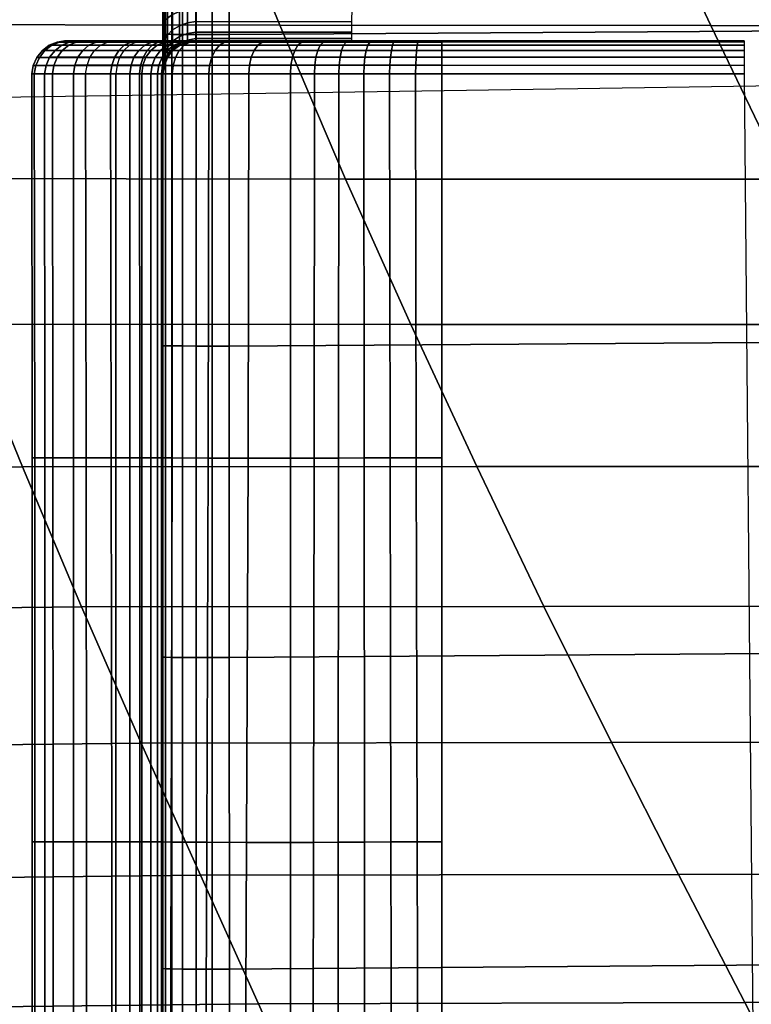
# Model space of a CAD drawing. Extents: x 0 to 60.7, y 0 to 36.4.
# Drawn here: x 14.9 to 17.1, y 3 to 6 of the extents above; entities that cross this region are included whole.
import ezdxf

# ---------------------------------------------------------------- set-up
doc = ezdxf.new("R2010")
doc.units = 0
doc.layers.add('PORCELANA', color=60, linetype='CONTINUOUS')
doc.layers.add('TAPA', color=31, linetype='CONTINUOUS')

msp = doc.modelspace()

# ---------------------------------------------------------------- linework, layer by layer
at = {"layer": 'PORCELANA'}
msp.add_3dface([(0.218, 5.5079, 40.0012), (0.218, 1.3936, 40.0012), (29.5925, 1.6888, 39.9943), (29.5497, 5.9463, 39.8934)], dxfattribs=at)
at = {"layer": 'TAPA'}
for points in [[(17.0517, 5.8982, 40.9557), (17.1071, 5.8982, 40.6), (16.1922, 5.8982, 40.6), (16.2373, 5.8982, 40.9226)], [(16.1922, 0.6783, 40.5), (16.1922, 5.7982, 40.5), (17.1071, 5.7982, 40.5), (17.1543, 0.6872, 40.5)]]:
    msp.add_3dface(points, dxfattribs=at)

# ---------------------------------------------------------------- meshes
at = {"layer": 'PORCELANA'}
mesh = msp.add_polymesh((2, 13), dxfattribs=at)
for k, corner in enumerate([(20.6504, 15.1802, 39.8925), (20.7935, 14.0255, 39.8888), (21.0595, 12.8935, 39.8788), (21.4651, 11.8034, 39.8674), (21.9927, 10.7669, 39.8595), (22.6384, 9.7994, 39.8546), (23.3933, 8.9146, 39.8531), (24.2471, 8.1248, 39.8551), (25.1879, 7.4409, 39.8603), (26.2032, 6.8736, 39.8685), (27.2791, 6.4318, 39.8791), (28.3994, 6.1196, 39.8896), (29.5497, 5.9463, 39.8934), (0.218, 14.9745, 40.0012), (0.218, 14.1856, 40.0012), (0.218, 13.3968, 40.0012), (0.218, 12.6079, 40.0012), (0.218, 11.819, 40.0012), (0.218, 11.0301, 40.0012), (0.218, 10.2412, 40.0012), (0.218, 9.4523, 40.0012), (0.218, 8.6635, 40.0012), (0.218, 7.8746, 40.0012), (0.218, 7.0857, 40.0012), (0.218, 6.2968, 40.0012), (0.218, 5.5079, 40.0012)]):
    mesh.set_mesh_vertex(divmod(k, 13), corner)
mesh = msp.add_polymesh((9, 9), dxfattribs=at)
for k, corner in enumerate([(0.2598, 3.7471, 23.6565), (0.2648, 4.1663, 21.7106), (0.2697, 4.5975, 19.7674), (0.2747, 5.052, 17.8295), (0.2797, 5.5052, 15.8913), (0.2848, 5.9579, 13.9529), (0.2896, 6.4286, 12.0189), (0.2946, 6.8619, 10.0761), (0.2998, 7.089, 8.0987), (1.6684, 3.6774, 23.6552), (1.6328, 4.0944, 21.7094), (1.597, 4.5236, 19.7662), (1.5619, 4.9594, 17.8245), (1.5285, 5.4031, 15.8847), (1.4973, 5.8742, 13.9513), (1.4692, 6.3649, 12.0229), (1.4448, 6.7708, 10.0753), (1.4256, 6.9702, 8.0966), (3.1097, 3.6786, 23.6557), (3.0411, 4.0948, 21.7099), (2.9723, 4.5229, 19.7667), (2.9049, 4.9578, 17.825), (2.8403, 5.4008, 15.8851), (2.7793, 5.871, 13.9519), (2.7231, 6.3608, 12.0237), (2.6731, 6.766, 10.0767), (2.6324, 6.9653, 8.0984), (4.5465, 3.6799, 23.6565), (4.447, 4.0952, 21.7107), (4.3477, 4.5223, 19.7675), (4.2503, 4.9564, 17.8257), (4.1561, 5.3987, 15.8859), (4.0662, 5.8681, 13.9528), (3.9818, 6.3568, 12.0251), (3.9048, 6.7612, 10.079), (3.8403, 6.9606, 8.1014), (5.9791, 3.6814, 23.6575), (5.8509, 4.0957, 21.7118), (5.7231, 4.5219, 19.7685), (5.5976, 4.9551, 17.8266), (5.4755, 5.3967, 15.8869), (5.3576, 5.8654, 13.9541), (5.2449, 6.3529, 12.027), (5.1396, 6.7565, 10.082), (5.0492, 6.9562, 8.1053), (7.408, 3.6829, 23.6586), (7.253, 4.0964, 21.713), (7.0986, 4.5216, 19.7697), (6.9468, 4.954, 17.8277), (6.7981, 5.3951, 15.8881), (6.6529, 5.8629, 13.9557), (6.5119, 6.3492, 12.0293), (6.3771, 6.7519, 10.0857), (6.2591, 6.9521, 8.1102), (15.2826, 3.772, 23.5434), (15.1023, 4.1846, 21.5979), (14.923, 4.6088, 19.6545), (14.7464, 5.0404, 17.7124), (14.5725, 5.481, 15.7729), (14.4007, 5.948, 13.8409), (14.2285, 6.4157, 11.9372), (14.0535, 6.8169, 9.9965), (13.8765, 7.0183, 8.0236), (16.7056, 3.774, 23.5449), (16.5013, 4.1857, 21.5994), (16.2985, 4.609, 19.656), (16.0986, 5.0397, 17.7138), (15.9004, 5.4799, 15.7745), (15.7025, 5.9461, 13.843), (15.5043, 6.4296, 11.9185), (15.3077, 6.8304, 9.9783), (15.1299, 7.032, 8.0056), (18.1262, 3.7762, 23.5465), (17.8992, 4.1872, 21.6012), (17.6741, 4.6094, 19.6576), (17.4519, 5.0393, 17.7154), (17.2303, 5.479, 15.7762), (17.0068, 5.9445, 13.8452), (16.78, 6.4264, 11.9218), (16.5514, 6.8262, 9.9836), (16.3418, 7.0287, 8.0125)]):
    mesh.set_mesh_vertex(divmod(k, 9), corner)
mesh = msp.add_polymesh((9, 9), dxfattribs=at)
for k, corner in enumerate([(18.1262, 3.7762, 23.5465), (17.8992, 4.1872, 21.6012), (17.6741, 4.6094, 19.6576), (17.4519, 5.0393, 17.7154), (17.2303, 5.479, 15.7762), (17.0068, 5.9445, 13.8452), (16.78, 6.4264, 11.9218), (16.5514, 6.8262, 9.9836), (16.3418, 7.0287, 8.0125), (19.545, 3.7788, 23.5481), (19.2962, 4.1889, 21.603), (19.0497, 4.6101, 19.6594), (18.806, 5.0391, 17.717), (18.5618, 5.4785, 15.778), (18.3131, 5.9431, 13.8476), (18.0575, 6.4235, 11.9253), (17.7964, 6.8223, 9.9892), (17.5542, 7.0257, 8.0199), (20.9624, 3.7817, 23.5499), (20.6924, 4.1909, 21.6049), (20.4253, 4.6111, 19.6612), (20.1609, 5.0393, 17.7188), (19.8945, 5.4783, 15.7799), (19.621, 5.9421, 13.8501), (19.3366, 6.4208, 11.9289), (19.0424, 6.8185, 9.9951), (18.7669, 7.023, 8.0276), (22.3789, 3.7851, 23.5517), (22.0882, 4.1934, 21.6068), (21.801, 4.6125, 19.6631), (21.5162, 5.0399, 17.7205), (21.228, 5.4784, 15.7819), (20.9298, 5.9414, 13.8527), (20.6166, 6.4184, 11.9327), (20.289, 6.8151, 10.0012), (19.9798, 7.0206, 8.0355), (23.7949, 3.7888, 23.5535), (23.4838, 4.1962, 21.6088), (23.1766, 4.6143, 19.665), (22.8718, 5.0408, 17.7223), (22.5619, 5.4789, 15.7839), (22.2391, 5.941, 13.8553), (21.8971, 6.4163, 11.9366), (21.5361, 6.8119, 10.0073), (21.1929, 7.0185, 8.0435), (25.2109, 3.793, 23.5554), (24.8793, 4.1996, 21.6108), (24.5522, 4.6165, 19.667), (24.2273, 5.0421, 17.7242), (23.8958, 5.4798, 15.7859), (23.5484, 5.9411, 13.8579), (23.1776, 6.4146, 11.9404), (22.7831, 6.8091, 10.0135), (22.4059, 7.0167, 8.0516), (26.6274, 3.7978, 23.5572), (26.2751, 4.2033, 21.6128), (25.9279, 4.6191, 19.6689), (25.5827, 5.0439, 17.7259), (25.2294, 5.4811, 15.7878), (24.8572, 5.9415, 13.8605), (24.4576, 6.4133, 11.9442), (24.0298, 6.8066, 10.0196), (23.6188, 7.0153, 8.0595), (28.0448, 3.8031, 23.5589), (27.6714, 4.2077, 21.6147), (27.3035, 4.6223, 19.6707), (26.9375, 5.0461, 17.7277), (26.5621, 5.4828, 15.7898), (26.165, 5.9422, 13.863), (25.7366, 6.4123, 11.9479), (25.2758, 6.8046, 10.0255), (24.8315, 7.0142, 8.0673), (29.4636, 3.8089, 23.5606), (29.0683, 4.2125, 21.6165), (28.6791, 4.6259, 19.6725), (28.2917, 5.0488, 17.7294), (27.8936, 5.485, 15.7916), (27.4713, 5.9434, 13.8654), (27.0142, 6.4118, 11.9515), (26.5208, 6.8029, 10.0311), (26.0439, 7.0134, 8.0747)]):
    mesh.set_mesh_vertex(divmod(k, 9), corner)
mesh = msp.add_polymesh((9, 9), dxfattribs=at)
for k, corner in enumerate([(0.2197, 0.8015, 39.3042), (0.2247, 1.1301, 37.341), (0.2298, 1.4693, 35.3796), (0.2348, 1.82, 33.4202), (0.2398, 2.1828, 31.4631), (0.2448, 2.559, 29.5085), (0.2498, 2.942, 27.5552), (0.2548, 3.3387, 25.6046), (0.2598, 3.7471, 23.6565), (1.8544, 0.8144, 39.3002), (1.8482, 1.0851, 37.3412), (1.8351, 1.4213, 35.3797), (1.8164, 1.7691, 33.4202), (1.7936, 2.1278, 31.4628), (1.7692, 2.4983, 29.5075), (1.738, 2.8802, 27.5545), (1.7034, 3.2731, 25.6037), (1.6684, 3.6774, 23.6552), (3.4892, 0.8272, 39.2963), (3.4713, 1.0918, 37.3415), (3.4418, 1.4274, 35.3801), (3.4025, 1.7745, 33.4206), (3.3555, 2.1325, 31.4632), (3.304, 2.5021, 29.508), (3.2432, 2.8832, 27.555), (3.1774, 3.2753, 25.6042), (3.1097, 3.6786, 23.6557), (5.1239, 0.8401, 39.2924), (5.0898, 1.099, 37.3419), (5.0408, 1.4338, 35.3805), (4.9793, 1.78, 33.4211), (4.9075, 2.1371, 31.4637), (4.8292, 2.5059, 29.5085), (4.7401, 2.8862, 27.5556), (4.6446, 3.2774, 25.6049), (4.5465, 3.6799, 23.6565), (6.7586, 0.853, 39.2884), (6.7042, 1.1066, 37.3423), (6.633, 1.4405, 35.381), (6.5476, 1.7857, 33.4217), (6.4507, 2.1419, 31.4643), (6.3458, 2.5098, 29.5092), (6.2294, 2.8892, 27.5563), (6.1058, 3.2796, 25.6057), (5.9791, 3.6814, 23.6575), (8.6033, 0.8675, 39.284), (8.4698, 1.1275, 37.3169), (8.3174, 1.4603, 35.3567), (8.158, 1.8045, 33.3983), (8.0053, 2.1598, 31.4417), (7.8549, 2.5137, 29.51), (7.712, 2.8923, 27.5572), (7.5617, 3.282, 25.6068), (7.408, 3.6829, 23.6586), (16.4775, 0.9294, 39.2651), (16.3714, 1.2105, 37.2266), (16.2487, 1.5422, 35.2655), (16.1117, 1.8851, 33.3063), (15.963, 2.2391, 31.3491), (15.8061, 2.6051, 29.3942), (15.6375, 2.9829, 27.4416), (15.4617, 3.3718, 25.4913), (15.2826, 3.772, 23.5434), (18.1122, 0.9422, 39.2611), (17.9762, 1.2196, 37.2271), (17.8249, 1.55, 35.2661), (17.6605, 1.8915, 33.307), (17.4854, 2.2444, 31.35), (17.3027, 2.6095, 29.3951), (17.1092, 2.9863, 27.4427), (16.9089, 3.3745, 25.4926), (16.7056, 3.774, 23.5449), (19.7469, 0.9551, 39.2572), (19.5787, 1.2291, 37.2276), (19.3973, 1.5582, 35.2667), (19.2046, 1.8984, 33.3078), (19.0027, 2.2501, 31.3508), (18.7945, 2.6141, 29.3961), (18.5767, 2.9901, 27.4438), (18.3528, 3.3775, 25.494), (18.1262, 3.7762, 23.5465)]):
    mesh.set_mesh_vertex(divmod(k, 9), corner)
at = {"layer": 'TAPA'}
mesh = msp.add_polymesh((19, 7), dxfattribs=at)
for k, corner in enumerate([(15.5496, 1.2013, 44.0041), (15.4977, 1.2014, 43.9965), (15.4488, 1.2016, 43.9779), (15.4073, 1.2018, 43.9459), (15.3751, 1.2022, 43.9047), (15.3561, 1.2026, 43.856), (15.3483, 1.2031, 43.8041), (15.5495, 2.1445, 44.0122), (15.4975, 2.1445, 44.0046), (15.4487, 2.1447, 43.986), (15.4073, 2.1449, 43.954), (15.3751, 2.1453, 43.9128), (15.3561, 2.1457, 43.8641), (15.3483, 2.1461, 43.8122), (15.5493, 3.0876, 44.0202), (15.4974, 3.0877, 44.0126), (15.4486, 3.0878, 43.994), (15.4072, 3.088, 43.9621), (15.375, 3.0884, 43.9208), (15.3561, 3.0887, 43.8721), (15.3483, 3.0892, 43.8202), (15.5492, 4.0308, 44.0281), (15.4973, 4.0308, 44.0206), (15.4485, 4.0309, 44.0019), (15.4072, 4.0312, 43.97), (15.375, 4.0314, 43.9287), (15.356, 4.0318, 43.88), (15.3483, 4.0322, 43.8281), (15.5491, 4.9739, 44.0359), (15.4972, 4.974, 44.0283), (15.4485, 4.9741, 44.0096), (15.4071, 4.9743, 43.9777), (15.375, 4.9745, 43.9364), (15.356, 4.9749, 43.8877), (15.3483, 4.9753, 43.8359), (15.549, 5.9171, 44.0434), (15.4971, 5.9171, 44.0359), (15.4484, 5.9172, 44.0171), (15.4071, 5.9174, 43.9852), (15.375, 5.9176, 43.9439), (15.3559, 5.918, 43.8952), (15.3483, 5.8951, 43.8432), (15.5489, 6.8602, 44.0506), (15.497, 6.8603, 44.0432), (15.4484, 6.8604, 44.0243), (15.407, 6.8605, 43.9924), (15.375, 6.8608, 43.9511), (15.3558, 6.861, 43.9025), (15.3483, 6.8614, 43.8506), (15.5488, 7.8034, 44.0576), (15.497, 7.8034, 44.0502), (15.4484, 7.8035, 44.0312), (15.407, 7.8037, 43.9993), (15.375, 7.8039, 43.958), (15.3558, 7.8041, 43.9094), (15.3483, 7.8044, 43.8576), (15.5487, 8.7465, 44.0642), (15.4969, 8.7466, 44.0569), (15.4484, 8.7466, 44.0377), (15.407, 8.7468, 44.0058), (15.3751, 8.747, 43.9645), (15.3557, 8.7472, 43.916), (15.3483, 8.7475, 43.8642), (15.5486, 9.6897, 44.0703), (15.4968, 9.6897, 44.0631), (15.4483, 9.6898, 44.0438), (15.407, 9.6899, 44.012), (15.3751, 9.6901, 43.9706), (15.3556, 9.6903, 43.9222), (15.3483, 9.6905, 43.8703), (15.5486, 10.6328, 44.0761), (15.4968, 10.6329, 44.0689), (15.4483, 10.633, 44.0494), (15.4069, 10.6331, 44.0177), (15.3751, 10.6332, 43.9763), (15.3555, 10.6334, 43.9279), (15.3483, 10.6336, 43.8761), (15.5485, 11.576, 44.0813), (15.4967, 11.576, 44.0742), (15.4483, 11.5761, 44.0546), (15.4069, 11.5762, 44.0228), (15.3751, 11.5764, 43.9814), (15.3555, 11.5765, 43.9331), (15.3483, 11.5767, 43.8813), (15.5484, 12.5192, 44.086), (15.4966, 12.5192, 44.0789), (15.4483, 12.5193, 44.0592), (15.4069, 12.5194, 44.0275), (15.3751, 12.5195, 43.9861), (15.3554, 12.5196, 43.9378), (15.3483, 12.5198, 43.886), (15.5484, 13.4623, 44.09), (15.4966, 13.4624, 44.0831), (15.4483, 13.4624, 44.0633), (15.4069, 13.4625, 44.0315), (15.3752, 13.4626, 43.9901), (15.3553, 13.4627, 43.9418), (15.3483, 13.4628, 43.89), (15.5484, 14.4055, 44.0935), (15.4966, 14.4055, 44.0866), (15.4483, 14.4056, 44.0667), (15.4069, 14.4057, 44.035), (15.3752, 14.4057, 43.9935), (15.3553, 14.4058, 43.9453), (15.3483, 14.4059, 43.8935), (15.5483, 15.3487, 44.0963), (15.4965, 15.3487, 44.0894), (15.4483, 15.3488, 44.0694), (15.4069, 15.3488, 44.0377), (15.3752, 15.3489, 43.9962), (15.3552, 15.3489, 43.948), (15.3483, 15.349, 43.8963), (15.5483, 16.2919, 44.0983), (15.4965, 16.2919, 44.0914), (15.4483, 16.2919, 44.0714), (15.4069, 16.292, 44.0397), (15.3752, 16.292, 43.9982), (15.3552, 16.292, 43.9501), (15.3483, 16.2921, 43.8983), (15.5483, 17.235, 44.0995), (15.4965, 17.2351, 44.0927), (15.4483, 17.2351, 44.0726), (15.4069, 17.2351, 44.041), (15.3752, 17.2351, 43.9995), (15.3551, 17.2351, 43.9513), (15.3483, 17.2351, 43.8995), (15.5483, 18.1782, 44.1), (15.4965, 18.1782, 44.0931), (15.4483, 18.1782, 44.073), (15.4069, 18.1782, 44.0414), (15.3752, 18.1782, 43.9999), (15.3551, 18.1782, 43.9517), (15.3483, 18.1782, 43.9)]):
    mesh.set_mesh_vertex(divmod(k, 7), corner)
mesh = msp.add_polymesh((14, 7), dxfattribs=at)
for k, corner in enumerate([(15.3483, 18.1782, 43.8), (15.3483, 18.1782, 43.8167), (15.3483, 18.1782, 43.8333), (15.3483, 18.1782, 43.85), (15.3483, 18.1782, 43.8666), (15.3483, 18.1782, 43.8833), (15.3483, 18.1782, 43.9), (15.3483, 17.2488, 43.7994), (15.3483, 17.2474, 43.8161), (15.3483, 17.2446, 43.8328), (15.3483, 17.2411, 43.8495), (15.3483, 17.2376, 43.8662), (15.3483, 17.2348, 43.8829), (15.3483, 17.2334, 43.8995), (15.3483, 16.3194, 43.7983), (15.3483, 16.3159, 43.8149), (15.3483, 16.3104, 43.8316), (15.3483, 16.3039, 43.8483), (15.3483, 16.2974, 43.865), (15.3483, 16.292, 43.8816), (15.3483, 16.2885, 43.8983), (15.3483, 15.39, 43.7965), (15.3483, 15.384, 43.8131), (15.3483, 15.3759, 43.8297), (15.3483, 15.3668, 43.8464), (15.3483, 15.3576, 43.863), (15.3483, 15.3496, 43.8796), (15.3483, 15.3436, 43.8962), (15.3483, 14.4606, 43.7939), (15.3483, 14.4518, 43.8105), (15.3483, 14.4412, 43.8271), (15.3483, 14.4297, 43.8437), (15.3483, 14.4181, 43.8603), (15.3483, 14.4075, 43.8769), (15.3483, 14.3988, 43.8935), (15.3483, 13.5312, 43.7906), (15.3483, 13.5193, 43.8071), (15.3483, 13.5062, 43.8237), (15.3483, 13.4925, 43.8403), (15.3483, 13.4788, 43.8569), (15.3483, 13.4657, 43.8734), (15.3483, 13.4539, 43.89), (15.3483, 12.6017, 43.7866), (15.3483, 12.5866, 43.8031), (15.3483, 12.5711, 43.8197), (15.3483, 12.5554, 43.8362), (15.3483, 12.5396, 43.8528), (15.3483, 12.5241, 43.8694), (15.3483, 12.509, 43.8859), (15.3483, 11.6723, 43.782), (15.3483, 11.654, 43.7985), (15.3483, 11.636, 43.8151), (15.3483, 11.6183, 43.8316), (15.3483, 11.6005, 43.8482), (15.3483, 11.5826, 43.8647), (15.3483, 11.5642, 43.8812), (15.3483, 10.7429, 43.7769), (15.3483, 10.7213, 43.7934), (15.3483, 10.7009, 43.8099), (15.3483, 10.6811, 43.8265), (15.3483, 10.6613, 43.843), (15.3483, 10.6409, 43.8595), (15.3483, 10.6193, 43.876), (15.3483, 9.8135, 43.7714), (15.3483, 9.7888, 43.7878), (15.3483, 9.766, 43.8043), (15.3483, 9.744, 43.8208), (15.3483, 9.722, 43.8373), (15.3483, 9.6992, 43.8538), (15.3483, 9.6745, 43.8702), (15.3483, 8.8841, 43.7654), (15.3483, 8.8566, 43.7818), (15.3483, 8.8312, 43.7982), (15.3483, 8.8069, 43.8147), (15.3483, 8.7825, 43.8312), (15.3483, 8.7571, 43.8476), (15.3483, 8.7296, 43.864), (15.3483, 7.9547, 43.7589), (15.3483, 7.9247, 43.7753), (15.3483, 7.8967, 43.7917), (15.3483, 7.8697, 43.8082), (15.3483, 7.8428, 43.8246), (15.3483, 7.8148, 43.841), (15.3483, 7.7848, 43.8574), (15.3483, 7.0253, 43.7522), (15.3483, 6.9933, 43.7685), (15.3483, 6.9626, 43.7849), (15.3483, 6.9326, 43.8013), (15.3483, 6.9026, 43.8177), (15.3483, 6.8719, 43.8341), (15.3483, 6.8399, 43.8505), (15.3483, 6.096, 43.7452), (15.3483, 6.0625, 43.7615), (15.3483, 6.029, 43.7778), (15.3483, 5.9955, 43.7942), (15.3483, 5.962, 43.8105), (15.3483, 5.9286, 43.8269), (15.3483, 5.8951, 43.8432)]):
    mesh.set_mesh_vertex(divmod(k, 7), corner)
mesh = msp.add_polymesh((2, 19), dxfattribs=at)
for k, corner in enumerate([(15.5496, 1.2013, 44.0041), (15.5495, 2.1445, 44.0122), (15.5493, 3.0876, 44.0202), (15.5492, 4.0308, 44.0281), (15.5491, 4.9739, 44.0359), (15.549, 5.9171, 44.0434), (15.5489, 6.8602, 44.0506), (15.5488, 7.8034, 44.0576), (15.5487, 8.7465, 44.0642), (15.5486, 9.6897, 44.0703), (15.5486, 10.6328, 44.0761), (15.5485, 11.576, 44.0813), (15.5484, 12.5192, 44.086), (15.5484, 13.4623, 44.09), (15.5484, 14.4055, 44.0935), (15.5483, 15.3487, 44.0963), (15.5483, 16.2919, 44.0983), (15.5483, 17.235, 44.0995), (15.5483, 18.1782, 44.1), (46.2433, 1.4741, 43.8032), (46.2435, 2.4021, 43.8154), (46.2436, 3.3301, 43.8275), (46.2438, 4.2581, 43.8397), (46.244, 5.1861, 43.8519), (46.2441, 6.1141, 43.8641), (46.2443, 7.0421, 43.8763), (46.2445, 7.9701, 43.8885), (46.2446, 8.8981, 43.9006), (46.2448, 9.8261, 43.9128), (46.245, 10.7542, 43.925), (46.2451, 11.6822, 43.9372), (46.2453, 12.6102, 43.9494), (46.2455, 13.5382, 43.9616), (46.2456, 14.4662, 43.9738), (46.2458, 15.3942, 43.9859), (46.246, 16.3222, 43.9981), (46.2461, 17.2502, 44.0103), (46.2463, 18.1782, 44.0225)]):
    mesh.set_mesh_vertex(divmod(k, 19), corner)
mesh = msp.add_polymesh((7, 7), dxfattribs=at)
for k, corner in enumerate([(15.4483, 5.8982, 43.4452), (15.4482, 5.9049, 43.4967), (15.4481, 5.9248, 43.5447), (15.448, 5.9563, 43.586), (15.448, 5.9974, 43.6178), (15.448, 6.0452, 43.6381), (15.4479, 6.0967, 43.6452), (15.4227, 5.8934, 43.4452), (15.4226, 5.9002, 43.4983), (15.4225, 5.9203, 43.5474), (15.4223, 5.9523, 43.5893), (15.4222, 5.9943, 43.6213), (15.4221, 6.0434, 43.6416), (15.4221, 6.0967, 43.6486), (15.3983, 5.8846, 43.4452), (15.3982, 5.8912, 43.5025), (15.3982, 5.9114, 43.5544), (15.3981, 5.944, 43.5981), (15.3981, 5.9875, 43.631), (15.3981, 6.0393, 43.6516), (15.3981, 6.0966, 43.6587), (15.3775, 5.869, 43.4452), (15.3774, 5.8759, 43.5081), (15.3774, 5.8969, 43.5643), (15.3774, 5.9313, 43.611), (15.3774, 5.9777, 43.6458), (15.3775, 6.0336, 43.6673), (15.3775, 6.0965, 43.6746), (15.3619, 5.8482, 43.4452), (15.3619, 5.8556, 43.5141), (15.3618, 5.8784, 43.5754), (15.3618, 5.9158, 43.6262), (15.3617, 5.9664, 43.664), (15.3617, 6.0275, 43.6874), (15.3616, 6.0963, 43.6953), (15.353, 5.8238, 43.4452), (15.3529, 5.8323, 43.5192), (15.3526, 5.858, 43.586), (15.3523, 5.8997, 43.6421), (15.352, 5.9555, 43.6841), (15.3517, 6.0221, 43.7103), (15.3516, 6.0961, 43.7193), (15.3483, 5.7982, 43.4452), (15.3483, 5.8082, 43.5225), (15.3483, 5.8381, 43.5945), (15.3483, 5.8853, 43.6565), (15.3483, 5.9469, 43.7042), (15.3483, 6.0187, 43.7345), (15.3483, 6.096, 43.7452)]):
    mesh.set_mesh_vertex(divmod(k, 7), corner)
mesh = msp.add_polymesh((7, 7), dxfattribs=at)
for k, corner in enumerate([(15.3483, 5.7982, 43.4452), (15.3483, 5.6611, 43.5103), (15.3483, 5.5239, 43.5754), (15.3483, 5.3867, 43.6405), (15.3483, 5.2496, 43.7056), (15.3483, 5.1124, 43.7707), (15.3483, 4.9753, 43.8359), (15.3483, 5.8082, 43.5225), (15.3483, 5.686, 43.58), (15.3483, 5.5745, 43.6314), (15.3483, 5.4684, 43.6798), (15.3483, 5.3623, 43.7282), (15.3483, 5.2508, 43.7796), (15.3483, 5.1286, 43.8371), (15.3483, 5.8381, 43.5945), (15.3483, 5.7356, 43.6417), (15.3483, 5.6449, 43.681), (15.3483, 5.56, 43.7164), (15.3483, 5.4751, 43.7518), (15.3483, 5.3843, 43.7911), (15.3483, 5.2819, 43.8383), (15.3483, 5.8853, 43.6565), (15.3483, 5.8045, 43.6927), (15.3483, 5.7307, 43.7221), (15.3483, 5.6602, 43.748), (15.3483, 5.5898, 43.774), (15.3483, 5.5159, 43.8034), (15.3483, 5.4352, 43.8396), (15.3483, 5.9469, 43.7042), (15.3483, 5.8868, 43.7304), (15.3483, 5.8272, 43.7525), (15.3483, 5.7677, 43.7725), (15.3483, 5.7082, 43.7925), (15.3483, 5.6486, 43.8146), (15.3483, 5.5885, 43.8408), (15.3483, 6.0187, 43.7345), (15.3483, 5.9753, 43.7536), (15.3483, 5.9286, 43.7713), (15.3483, 5.8802, 43.7883), (15.3483, 5.8319, 43.8053), (15.3483, 5.7852, 43.8229), (15.3483, 5.7418, 43.842), (15.3483, 6.096, 43.7452), (15.3483, 6.0625, 43.7615), (15.3483, 6.029, 43.7778), (15.3483, 5.9955, 43.7942), (15.3483, 5.962, 43.8105), (15.3483, 5.9286, 43.8269), (15.3483, 5.8951, 43.8432)]):
    mesh.set_mesh_vertex(divmod(k, 7), corner)
mesh = msp.add_polymesh((2, 7), dxfattribs=at)
for k, corner in enumerate([(15.92, 6.0967, 43.6435), (15.9198, 6.0452, 43.6362), (15.9196, 5.9973, 43.6162), (15.9194, 5.9562, 43.5844), (15.9194, 5.9247, 43.5431), (15.9193, 5.9049, 43.495), (15.9193, 5.8982, 43.4435), (15.4479, 6.0967, 43.6452), (15.448, 6.0452, 43.6381), (15.448, 5.9974, 43.6178), (15.448, 5.9563, 43.586), (15.4481, 5.9248, 43.5447), (15.4482, 5.9049, 43.4967), (15.4483, 5.8982, 43.4452)]):
    mesh.set_mesh_vertex(divmod(k, 7), corner)
mesh = msp.add_polymesh((7, 7), dxfattribs=at)
for k, corner in enumerate([(15.2038, 5.8982, 41.2737), (15.1086, 5.8982, 41.499), (15.0582, 5.8982, 41.7383), (15.0508, 5.8982, 41.9827), (15.088, 5.8982, 42.2244), (15.1676, 5.8982, 42.4555), (15.2883, 5.8982, 42.6684), (15.1809, 5.8943, 41.2616), (15.0855, 5.8943, 41.4896), (15.0349, 5.8943, 41.7337), (15.0277, 5.8943, 41.9841), (15.0653, 5.8943, 42.2317), (15.1457, 5.8943, 42.4676), (15.2671, 5.8943, 42.6831), (15.1594, 5.8849, 41.2503), (15.063, 5.8849, 41.4819), (15.0116, 5.8849, 41.7304), (15.0044, 5.8849, 41.9855), (15.0424, 5.8849, 42.2379), (15.1242, 5.8849, 42.4779), (15.2471, 5.8849, 42.6969), (15.1412, 5.8688, 41.2406), (15.0435, 5.8688, 41.4762), (14.9909, 5.8689, 41.7282), (14.9836, 5.8689, 41.9868), (15.0219, 5.8689, 42.2426), (15.1054, 5.8689, 42.486), (15.2302, 5.8689, 42.7086), (15.1272, 5.8481, 41.2332), (15.0281, 5.8481, 41.4723), (14.9742, 5.8482, 41.727), (14.9667, 5.8482, 41.9879), (15.0052, 5.8483, 42.246), (15.0904, 5.8483, 42.4917), (15.217, 5.8483, 42.7177), (15.1186, 5.8239, 41.2286), (15.0185, 5.8239, 41.4703), (14.9636, 5.824, 41.7264), (14.9559, 5.824, 41.9885), (14.9947, 5.824, 42.2477), (15.0813, 5.8241, 42.4947), (15.2093, 5.8241, 42.7231), (15.1143, 5.7982, 41.2264), (15.0138, 5.7982, 41.4691), (14.9588, 5.7982, 41.7259), (14.9512, 5.7982, 41.9885), (14.9902, 5.7982, 42.2483), (15.0774, 5.7982, 42.496), (15.2061, 5.7982, 42.7253)]):
    mesh.set_mesh_vertex(divmod(k, 7), corner)
mesh = msp.add_polymesh((2, 7), dxfattribs=at)
for k, corner in enumerate([(15.2038, 5.8982, 41.2737), (15.1086, 5.8982, 41.499), (15.0582, 5.8982, 41.7383), (15.0508, 5.8982, 41.9827), (15.088, 5.8982, 42.2244), (15.1676, 5.8982, 42.4555), (15.2883, 5.8982, 42.6684), (15.5371, 5.8982, 41.3918), (15.4524, 5.8982, 41.5747), (15.4068, 5.8982, 41.7709), (15.4009, 5.8982, 41.9722), (15.4357, 5.8982, 42.1706), (15.5091, 5.8982, 42.3581), (15.6192, 5.8982, 42.5269)]):
    mesh.set_mesh_vertex(divmod(k, 7), corner)
mesh = msp.add_polymesh((7, 7), dxfattribs=at)
for k, corner in enumerate([(15.2038, 5.8982, 41.2737), (15.2732, 5.8982, 41.1549), (15.3542, 5.8982, 41.0436), (15.447, 5.8982, 40.9421), (15.5493, 5.8982, 40.85), (15.6615, 5.8982, 40.7704), (15.7798, 5.8982, 40.7), (15.1809, 5.8943, 41.2616), (15.2514, 5.8943, 41.1416), (15.3343, 5.8943, 41.0283), (15.4295, 5.8943, 40.9243), (15.5342, 5.8943, 40.8299), (15.6485, 5.8943, 40.7485), (15.768, 5.8943, 40.677), (15.1594, 5.8849, 41.2503), (15.2311, 5.8849, 41.1285), (15.3157, 5.8849, 41.0133), (15.4125, 5.8849, 40.9072), (15.5194, 5.8849, 40.8111), (15.6358, 5.8849, 40.7283), (15.7569, 5.8849, 40.6554), (15.1412, 5.8688, 41.2406), (15.2143, 5.8688, 41.117), (15.3001, 5.8689, 41.0002), (15.3979, 5.8689, 40.8924), (15.5064, 5.8689, 40.7952), (15.6246, 5.8689, 40.7115), (15.7474, 5.8689, 40.6371), (15.1272, 5.8481, 41.2332), (15.2014, 5.8481, 41.1078), (15.2881, 5.8482, 40.9898), (15.3865, 5.8482, 40.8807), (15.496, 5.8483, 40.783), (15.6156, 5.8483, 40.6986), (15.7401, 5.8483, 40.6229), (15.1186, 5.8239, 41.2286), (15.1936, 5.8239, 41.102), (15.2808, 5.824, 40.9833), (15.3794, 5.824, 40.8737), (15.4896, 5.824, 40.7757), (15.6102, 5.8241, 40.6912), (15.7358, 5.8241, 40.6146), (15.1143, 5.7982, 41.2264), (15.1897, 5.7982, 41.0993), (15.2772, 5.7982, 40.9803), (15.3761, 5.7982, 40.8706), (15.4867, 5.7982, 40.7727), (15.6078, 5.7982, 40.6881), (15.734, 5.7982, 40.6111)]):
    mesh.set_mesh_vertex(divmod(k, 7), corner)
mesh = msp.add_polymesh((2, 7), dxfattribs=at)
for k, corner in enumerate([(15.7798, 5.8982, 40.7), (15.6615, 5.8982, 40.7704), (15.5493, 5.8982, 40.85), (15.447, 5.8982, 40.9421), (15.3542, 5.8982, 41.0436), (15.2732, 5.8982, 41.1549), (15.2038, 5.8982, 41.2737), (15.9046, 5.8982, 41.0365), (15.8301, 5.8982, 41.0789), (15.7603, 5.8982, 41.13), (15.6957, 5.8982, 41.1874), (15.6374, 5.8982, 41.2511), (15.5854, 5.8982, 41.3201), (15.5371, 5.8982, 41.3918)]):
    mesh.set_mesh_vertex(divmod(k, 7), corner)
mesh = msp.add_polymesh((7, 7), dxfattribs=at)
for k, corner in enumerate([(15.4483, 5.8982, 43.1806), (15.4434, 5.8982, 43.0899), (15.4302, 5.8982, 43.0002), (15.4073, 5.8982, 42.9123), (15.3761, 5.8982, 42.8271), (15.336, 5.8982, 42.7456), (15.2883, 5.8982, 42.6684), (15.4226, 5.8936, 43.1806), (15.418, 5.8937, 43.0915), (15.4054, 5.8938, 43.0044), (15.3835, 5.894, 42.9198), (15.3533, 5.8941, 42.8377), (15.3141, 5.8942, 42.7589), (15.2671, 5.8943, 42.6831), (15.3981, 5.8847, 43.1806), (15.3937, 5.8847, 43.0936), (15.3816, 5.8848, 43.0089), (15.3605, 5.8848, 42.9269), (15.3312, 5.8849, 42.8474), (15.2931, 5.8849, 42.7709), (15.2471, 5.8849, 42.6969), (15.3775, 5.8688, 43.1806), (15.3732, 5.8688, 43.0958), (15.3613, 5.8689, 43.0132), (15.3406, 5.8689, 42.9331), (15.3121, 5.8689, 42.8554), (15.2749, 5.8689, 42.7807), (15.2302, 5.8689, 42.7086), (15.3616, 5.8481, 43.1806), (15.3574, 5.8482, 43.0979), (15.3456, 5.8482, 43.0169), (15.3251, 5.8482, 42.938), (15.297, 5.8483, 42.8615), (15.2606, 5.8483, 42.7881), (15.217, 5.8483, 42.7177), (15.3517, 5.8241, 43.1806), (15.3474, 5.8241, 43.0994), (15.3357, 5.8241, 43.0192), (15.3155, 5.8241, 42.9409), (15.2877, 5.8241, 42.8649), (15.252, 5.8241, 42.7922), (15.2093, 5.8241, 42.7231), (15.3483, 5.7982, 43.1806), (15.344, 5.7982, 43.1), (15.3322, 5.7982, 43.0202), (15.3118, 5.7982, 42.9421), (15.2841, 5.7982, 42.8663), (15.2485, 5.7982, 42.794), (15.2061, 5.7982, 42.7253)]):
    mesh.set_mesh_vertex(divmod(k, 7), corner)
mesh = msp.add_polymesh((7, 7), dxfattribs=at)
for k, corner in enumerate([(15.6192, 5.8982, 42.5269), (15.5641, 5.8982, 42.5505), (15.5089, 5.8982, 42.5741), (15.4538, 5.8982, 42.5976), (15.3986, 5.8982, 42.6212), (15.3435, 5.8982, 42.6448), (15.2883, 5.8982, 42.6684), (15.6834, 5.8982, 42.6461), (15.625, 5.8982, 42.6661), (15.5672, 5.8982, 42.6823), (15.5097, 5.8982, 42.6965), (15.4522, 5.8982, 42.7106), (15.3944, 5.8982, 42.7263), (15.336, 5.8982, 42.7456), (15.7338, 5.8982, 42.7717), (15.6696, 5.8982, 42.787), (15.6109, 5.8982, 42.7961), (15.555, 5.8982, 42.8016), (15.4991, 5.8982, 42.8065), (15.4403, 5.8982, 42.8139), (15.3761, 5.8982, 42.8271), (15.7812, 5.8982, 42.8984), (15.7092, 5.8982, 42.9089), (15.6489, 5.8982, 42.9116), (15.5944, 5.8982, 42.9097), (15.5398, 5.8982, 42.9065), (15.4794, 5.8982, 42.906), (15.4073, 5.8982, 42.9123), (15.8523, 5.8982, 43.0132), (15.7702, 5.8982, 43.0199), (15.7023, 5.8982, 43.0189), (15.6414, 5.8982, 43.0131), (15.5805, 5.8982, 43.0054), (15.5124, 5.8982, 42.9996), (15.4302, 5.8982, 43.0002), (15.954, 5.8982, 43.1017), (15.8603, 5.8982, 43.1072), (15.7771, 5.8982, 43.1075), (15.6989, 5.8982, 43.1039), (15.6208, 5.8982, 43.0979), (15.5373, 5.8982, 43.0922), (15.4434, 5.8982, 43.0899), (16.075, 5.8982, 43.1622), (15.9707, 5.8982, 43.1694), (15.8664, 5.8982, 43.1756), (15.7619, 5.8982, 43.1801), (15.6574, 5.8982, 43.182), (15.5528, 5.8982, 43.1818), (15.4483, 5.8982, 43.1806)]):
    mesh.set_mesh_vertex(divmod(k, 7), corner)
mesh = msp.add_polymesh((7, 7), dxfattribs=at)
for k, corner in enumerate([(15.4483, 5.8982, 43.4452), (15.4483, 5.8982, 43.4011), (15.4483, 5.8982, 43.357), (15.4483, 5.8982, 43.3129), (15.4483, 5.8982, 43.2688), (15.4483, 5.8982, 43.2247), (15.4483, 5.8982, 43.1806), (15.4227, 5.8934, 43.4452), (15.4227, 5.8935, 43.4011), (15.4227, 5.8935, 43.357), (15.4226, 5.8935, 43.3129), (15.4226, 5.8936, 43.2688), (15.4226, 5.8936, 43.2247), (15.4226, 5.8936, 43.1806), (15.3983, 5.8846, 43.4452), (15.3983, 5.8846, 43.4011), (15.3982, 5.8846, 43.357), (15.3982, 5.8846, 43.3129), (15.3982, 5.8847, 43.2688), (15.3981, 5.8847, 43.2247), (15.3981, 5.8847, 43.1806), (15.3775, 5.869, 43.4452), (15.3775, 5.869, 43.4011), (15.3775, 5.869, 43.357), (15.3775, 5.8689, 43.3129), (15.3775, 5.8689, 43.2688), (15.3775, 5.8689, 43.2247), (15.3775, 5.8688, 43.1806), (15.3619, 5.8482, 43.4452), (15.3619, 5.8482, 43.4011), (15.3619, 5.8482, 43.357), (15.3618, 5.8482, 43.3129), (15.3617, 5.8482, 43.2688), (15.3617, 5.8482, 43.2247), (15.3616, 5.8481, 43.1806), (15.353, 5.8238, 43.4452), (15.3529, 5.8239, 43.4011), (15.3527, 5.8239, 43.357), (15.3523, 5.824, 43.3129), (15.352, 5.824, 43.2688), (15.3518, 5.8241, 43.2247), (15.3517, 5.8241, 43.1806), (15.3483, 5.7982, 43.4452), (15.3483, 5.7982, 43.4011), (15.3483, 5.7982, 43.357), (15.3483, 5.7982, 43.3129), (15.3483, 5.7982, 43.2688), (15.3483, 5.7982, 43.2247), (15.3483, 5.7982, 43.1806)]):
    mesh.set_mesh_vertex(divmod(k, 7), corner)
mesh = msp.add_polymesh((7, 7), dxfattribs=at)
for k, corner in enumerate([(16.075, 5.8982, 43.1622), (15.9707, 5.8982, 43.1694), (15.8664, 5.8982, 43.1756), (15.7619, 5.8982, 43.1801), (15.6574, 5.8982, 43.182), (15.5528, 5.8982, 43.1818), (15.4483, 5.8982, 43.1806), (16.0491, 5.8982, 43.209), (15.9478, 5.8982, 43.2156), (15.848, 5.8982, 43.2212), (15.7489, 5.8982, 43.2249), (15.6498, 5.8982, 43.2263), (15.5498, 5.8982, 43.2259), (15.4483, 5.8982, 43.2247), (16.0231, 5.8982, 43.2559), (15.9264, 5.8982, 43.2613), (15.8309, 5.8982, 43.2657), (15.7359, 5.8982, 43.2688), (15.6409, 5.8982, 43.27), (15.5452, 5.8982, 43.2697), (15.4483, 5.8982, 43.2688), (15.9972, 5.8982, 43.3028), (15.9058, 5.8982, 43.3066), (15.8143, 5.8982, 43.3098), (15.7229, 5.8982, 43.3122), (15.6313, 5.8982, 43.3133), (15.5398, 5.8982, 43.3133), (15.4483, 5.8982, 43.3129), (15.9712, 5.8982, 43.3497), (15.8852, 5.8982, 43.3519), (15.7978, 5.8982, 43.3539), (15.7098, 5.8982, 43.3556), (15.6218, 5.8982, 43.3566), (15.5344, 5.8982, 43.357), (15.4483, 5.8982, 43.357), (15.9453, 5.8982, 43.3966), (15.8638, 5.8982, 43.3975), (15.7807, 5.8982, 43.3985), (15.6968, 5.8982, 43.3995), (15.6129, 5.8982, 43.4002), (15.5298, 5.8982, 43.4008), (15.4483, 5.8982, 43.4011), (15.9193, 5.8982, 43.4435), (15.8408, 5.8982, 43.4438), (15.7623, 5.8982, 43.4441), (15.6838, 5.8982, 43.4443), (15.6053, 5.8982, 43.4446), (15.5268, 5.8982, 43.4449), (15.4483, 5.8982, 43.4452)]):
    mesh.set_mesh_vertex(divmod(k, 7), corner)
mesh = msp.add_polymesh((7, 7), dxfattribs=at)
for k, corner in enumerate([(16.1922, 5.7982, 40.5), (16.1131, 5.7982, 40.5048), (16.0343, 5.7982, 40.5133), (15.9565, 5.7982, 40.5282), (15.8807, 5.7982, 40.5511), (15.8068, 5.7982, 40.5797), (15.734, 5.7982, 40.6111), (16.1922, 5.8241, 40.5039), (16.1135, 5.8241, 40.5086), (16.035, 5.8241, 40.5171), (15.9574, 5.8241, 40.532), (15.8817, 5.8241, 40.5548), (15.8081, 5.8241, 40.5832), (15.7358, 5.8241, 40.6146), (16.1922, 5.8483, 40.5133), (16.1146, 5.8483, 40.5177), (16.0369, 5.8483, 40.5264), (15.9597, 5.8483, 40.5414), (15.8843, 5.8483, 40.5638), (15.8112, 5.8483, 40.5918), (15.7401, 5.8483, 40.6229), (16.1922, 5.8689, 40.5293), (16.1162, 5.8689, 40.5333), (16.0397, 5.8689, 40.5421), (15.9635, 5.8689, 40.5572), (15.889, 5.8689, 40.5789), (15.8169, 5.8689, 40.6062), (15.7474, 5.8689, 40.6371), (16.1922, 5.8849, 40.5499), (16.118, 5.8849, 40.5535), (16.043, 5.8849, 40.5623), (15.9684, 5.8849, 40.5773), (15.8952, 5.8849, 40.5983), (15.8245, 5.8849, 40.6248), (15.7569, 5.8849, 40.6554), (16.1922, 5.8943, 40.5742), (16.1196, 5.8943, 40.5774), (16.0466, 5.8943, 40.5861), (15.9741, 5.8943, 40.6008), (15.9028, 5.8943, 40.621), (15.834, 5.8943, 40.6467), (15.768, 5.8943, 40.677), (16.1922, 5.8982, 40.6), (16.1208, 5.8982, 40.6029), (16.05, 5.8982, 40.6112), (15.98, 5.8982, 40.6254), (15.9114, 5.8982, 40.6448), (15.8446, 5.8982, 40.67), (15.7798, 5.8982, 40.7)]):
    mesh.set_mesh_vertex(divmod(k, 7), corner)
mesh = msp.add_polymesh((2, 7), dxfattribs=at)
for k, corner in enumerate([(16.1922, 5.8982, 40.6), (16.1208, 5.8982, 40.6029), (16.05, 5.8982, 40.6112), (15.98, 5.8982, 40.6254), (15.9114, 5.8982, 40.6448), (15.8446, 5.8982, 40.67), (15.7798, 5.8982, 40.7), (16.2373, 5.8982, 40.9226), (16.1784, 5.8982, 40.9288), (16.1201, 5.8982, 40.9393), (16.0635, 5.8982, 40.957), (16.0091, 5.8982, 40.9805), (15.9564, 5.8982, 41.0077), (15.9046, 5.8982, 41.0365)]):
    mesh.set_mesh_vertex(divmod(k, 7), corner)
mesh = msp.add_polymesh((2, 7), dxfattribs=at)
for k, corner in enumerate([(16.1922, 5.7982, 40.5), (16.1922, 5.8241, 40.5039), (16.1922, 5.8483, 40.5133), (16.1922, 5.8689, 40.5293), (16.1922, 5.8849, 40.5499), (16.1922, 5.8943, 40.5742), (16.1922, 5.8982, 40.6), (17.1071, 5.7982, 40.5), (17.1071, 5.8238, 40.505), (17.1071, 5.8484, 40.5138), (17.1071, 5.8692, 40.5293), (17.1071, 5.8849, 40.5501), (17.1071, 5.8949, 40.5742), (17.1071, 5.8982, 40.6)]):
    mesh.set_mesh_vertex(divmod(k, 7), corner)
mesh = msp.add_polymesh((5, 7), dxfattribs=at)
for k, corner in enumerate([(15.2061, 5.7982, 42.7253), (15.0774, 5.7982, 42.496), (14.9902, 5.7982, 42.2483), (14.9512, 5.7982, 41.9885), (14.9588, 5.7982, 41.7259), (15.0138, 5.7982, 41.4691), (15.1143, 5.7982, 41.2264), (15.2061, 4.6357, 42.7253), (15.0774, 4.6357, 42.4961), (14.9908, 4.6357, 42.2485), (14.952, 4.6357, 41.989), (14.9601, 4.6357, 41.7266), (15.0154, 4.6357, 41.4699), (15.1161, 4.6357, 41.2273), (15.2061, 3.4732, 42.7253), (15.0771, 3.4732, 42.4964), (14.9911, 3.4732, 42.2486), (14.9523, 3.4732, 41.9892), (14.9606, 3.4732, 41.727), (15.016, 3.4732, 41.4703), (15.1168, 3.4732, 41.2277), (15.2061, 2.3107, 42.7253), (15.0767, 2.3107, 42.4966), (14.9911, 2.3107, 42.2485), (14.9519, 2.3107, 41.989), (14.9601, 2.3107, 41.7267), (15.0152, 2.3107, 41.4699), (15.1161, 2.3107, 41.2273), (15.2061, 1.1482, 42.7253), (15.0765, 1.1482, 42.4966), (14.9907, 1.1482, 42.2482), (14.951, 1.1482, 41.9885), (14.9588, 1.1482, 41.7259), (15.0136, 1.1482, 41.4689), (15.1144, 1.1482, 41.2262)]):
    mesh.set_mesh_vertex(divmod(k, 7), corner)
mesh = msp.add_polymesh((5, 7), dxfattribs=at)
for k, corner in enumerate([(15.1143, 5.7982, 41.2264), (15.1897, 5.7982, 41.0993), (15.2772, 5.7982, 40.9803), (15.3761, 5.7982, 40.8706), (15.4867, 5.7982, 40.7727), (15.6078, 5.7982, 40.6881), (15.734, 5.7982, 40.6111), (15.1161, 4.6357, 41.2273), (15.1917, 4.6357, 41.0986), (15.2783, 4.6355, 40.9789), (15.3758, 4.6352, 40.8691), (15.4851, 4.635, 40.7715), (15.6058, 4.6348, 40.6869), (15.734, 4.6348, 40.6111), (15.1168, 3.4732, 41.2277), (15.1932, 3.4731, 41.0956), (15.2781, 3.4727, 40.9746), (15.3734, 3.4723, 40.8652), (15.4808, 3.4718, 40.7684), (15.6011, 3.4714, 40.6843), (15.734, 3.4713, 40.6111), (15.1161, 2.3107, 41.2273), (15.1933, 2.3105, 41.0918), (15.277, 2.31, 40.9696), (15.3704, 2.3093, 40.8607), (15.4762, 2.3087, 40.765), (15.5965, 2.3081, 40.6816), (15.7341, 2.3079, 40.6111), (15.1144, 1.1482, 41.2262), (15.1982, 1.1482, 41.0865), (15.2968, 1.1482, 40.9568), (15.4096, 1.1482, 40.8393), (15.5349, 1.1482, 40.7352), (15.6707, 1.1482, 40.6452), (15.8167, 1.1482, 40.5732)]):
    mesh.set_mesh_vertex(divmod(k, 7), corner)
mesh = msp.add_polymesh((5, 7), dxfattribs=at)
for k, corner in enumerate([(15.3483, 5.7982, 43.1806), (15.344, 5.7982, 43.1), (15.3322, 5.7982, 43.0202), (15.3118, 5.7982, 42.9421), (15.2841, 5.7982, 42.8663), (15.2485, 5.7982, 42.794), (15.2061, 5.7982, 42.7253), (15.3483, 4.6357, 43.1806), (15.3438, 4.6357, 43.1), (15.3322, 4.6357, 43.0202), (15.3119, 4.6357, 42.9421), (15.2841, 4.6357, 42.8664), (15.2483, 4.6357, 42.794), (15.2061, 4.6357, 42.7253), (15.3483, 3.4732, 43.1806), (15.3435, 3.4732, 43.1), (15.3321, 3.4732, 43.0202), (15.3119, 3.4732, 42.9421), (15.2841, 3.4732, 42.8664), (15.248, 3.4732, 42.7942), (15.2061, 3.4732, 42.7253), (15.3483, 2.3107, 43.1806), (15.3432, 2.3107, 43.1001), (15.3321, 2.3107, 43.0202), (15.3119, 2.3107, 42.9421), (15.284, 2.3107, 42.8664), (15.2476, 2.3107, 42.7944), (15.2061, 2.3107, 42.7253), (15.3483, 1.1482, 43.1806), (15.343, 1.1482, 43.1001), (15.3321, 1.1482, 43.0202), (15.3119, 1.1482, 42.9421), (15.284, 1.1482, 42.8664), (15.2475, 1.1482, 42.7945), (15.2061, 1.1482, 42.7253)]):
    mesh.set_mesh_vertex(divmod(k, 7), corner)
mesh = msp.add_polymesh((5, 7), dxfattribs=at)
for k, corner in enumerate([(15.3483, 4.9753, 43.8359), (15.3483, 5.1124, 43.7707), (15.3483, 5.2496, 43.7056), (15.3483, 5.3867, 43.6405), (15.3483, 5.5239, 43.5754), (15.3483, 5.6611, 43.5103), (15.3483, 5.7982, 43.4452), (15.3483, 4.0322, 43.8281), (15.3483, 4.1424, 43.7697), (15.3483, 4.2444, 43.7175), (15.3483, 4.3422, 43.6684), (15.3483, 4.44, 43.6193), (15.3483, 4.5419, 43.5671), (15.3483, 4.6521, 43.5086), (15.3483, 3.0892, 43.8202), (15.3483, 3.1579, 43.7655), (15.3483, 3.2268, 43.7142), (15.3483, 3.2958, 43.6647), (15.3483, 3.3648, 43.6152), (15.3483, 3.4337, 43.564), (15.3483, 3.5024, 43.5092), (15.3483, 2.1461, 43.8122), (15.3483, 2.1733, 43.7611), (15.3483, 2.2092, 43.7108), (15.3483, 2.2494, 43.6608), (15.3483, 2.2897, 43.6109), (15.3483, 2.3255, 43.5606), (15.3483, 2.3528, 43.5095), (15.3483, 1.2031, 43.8041), (15.3483, 1.2031, 43.755), (15.3483, 1.2031, 43.7059), (15.3483, 1.2031, 43.6568), (15.3483, 1.2031, 43.6077), (15.3483, 1.2031, 43.5586), (15.3483, 1.2031, 43.5095)]):
    mesh.set_mesh_vertex(divmod(k, 7), corner)
mesh = msp.add_polymesh((5, 7), dxfattribs=at)
for k, corner in enumerate([(15.3483, 5.7982, 43.4452), (15.3483, 5.7982, 43.4011), (15.3483, 5.7982, 43.357), (15.3483, 5.7982, 43.3129), (15.3483, 5.7982, 43.2688), (15.3483, 5.7982, 43.2247), (15.3483, 5.7982, 43.1806), (15.3483, 4.6521, 43.5086), (15.3483, 4.6501, 43.4589), (15.3483, 4.6472, 43.4032), (15.3483, 4.6439, 43.3446), (15.3483, 4.6406, 43.286), (15.3483, 4.6377, 43.2303), (15.3483, 4.6357, 43.1806), (15.3483, 3.5024, 43.5092), (15.3483, 3.4977, 43.4574), (15.3483, 3.4928, 43.402), (15.3483, 3.4878, 43.3449), (15.3483, 3.4828, 43.2878), (15.3483, 3.4779, 43.2324), (15.3483, 3.4732, 43.1806), (15.3483, 2.3528, 43.5095), (15.3483, 2.3454, 43.4556), (15.3483, 2.3384, 43.4006), (15.3483, 2.3317, 43.345), (15.3483, 2.3251, 43.2895), (15.3483, 2.3181, 43.2345), (15.3483, 2.3107, 43.1806), (15.3483, 1.2031, 43.5095), (15.3483, 1.1939, 43.4546), (15.3483, 1.1848, 43.3998), (15.3483, 1.1757, 43.345), (15.3483, 1.1665, 43.2902), (15.3483, 1.1574, 43.2354), (15.3483, 1.1482, 43.1806)]):
    mesh.set_mesh_vertex(divmod(k, 7), corner)
mesh = msp.add_polymesh((7, 5), dxfattribs=at)
for k, corner in enumerate([(16.1922, 5.7982, 40.5), (16.1922, 4.6357, 40.5), (16.1922, 3.4732, 40.5), (16.1922, 2.3107, 40.5), (16.1922, 1.1482, 40.5), (16.1131, 5.7982, 40.5048), (16.1144, 4.6357, 40.5048), (16.1175, 3.4731, 40.5048), (16.1205, 2.3105, 40.5048), (16.128, 1.1482, 40.502), (16.0343, 5.7982, 40.5133), (16.0356, 4.6355, 40.514), (16.0385, 3.4727, 40.5157), (16.0415, 2.31, 40.5173), (16.0642, 1.1482, 40.5082), (15.9565, 5.7982, 40.5282), (15.957, 4.6352, 40.5296), (15.958, 3.4723, 40.5328), (15.9591, 2.3093, 40.536), (16.0009, 1.1482, 40.5184), (15.8807, 5.7982, 40.5511), (15.8801, 4.635, 40.5526), (15.8789, 3.4718, 40.5559), (15.8777, 2.3087, 40.5592), (15.9384, 1.1482, 40.5326), (15.8068, 5.7982, 40.5797), (15.8058, 4.6348, 40.5807), (15.8036, 3.4714, 40.583), (15.8015, 2.3081, 40.5853), (15.877, 1.1482, 40.5512), (15.734, 5.7982, 40.6111), (15.734, 4.6348, 40.6111), (15.734, 3.4713, 40.6111), (15.7341, 2.3079, 40.6111), (15.8167, 1.1482, 40.5732)]):
    mesh.set_mesh_vertex(divmod(k, 5), corner)

doc.saveas('drawing.dxf')
